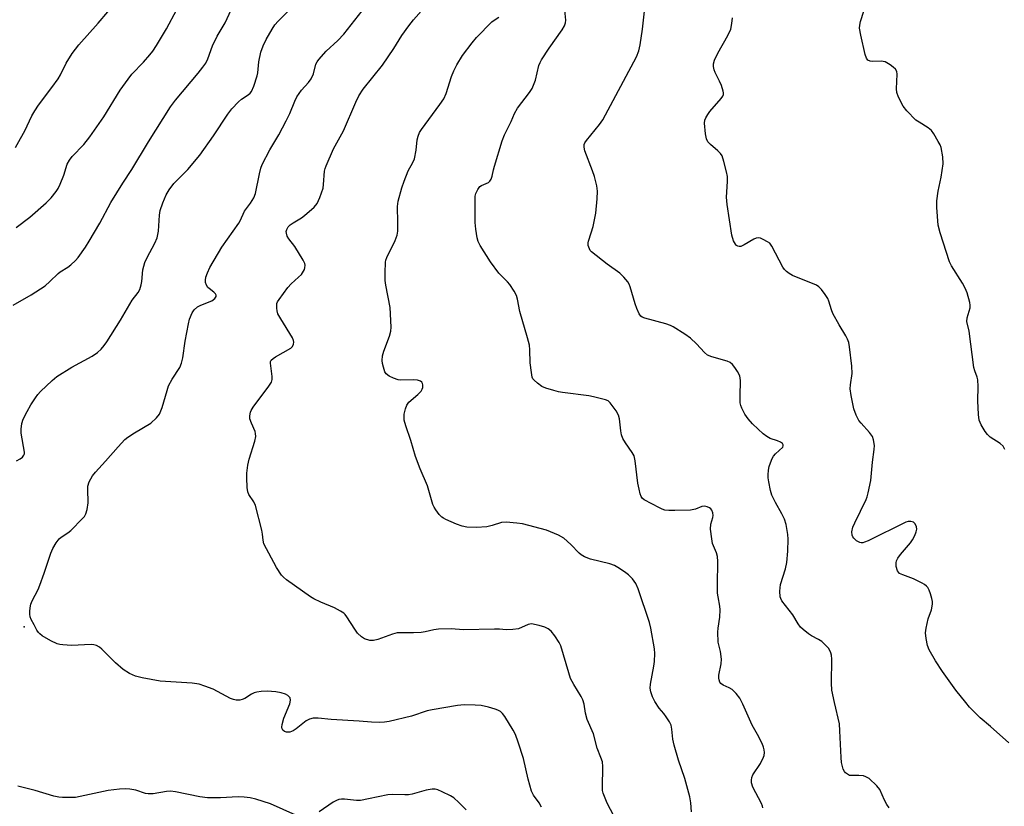
# Model space of a CAD drawing. Units: inches. Extents: x 1231766 to 1237766, y 517456 to 521456.
# Drawn here: x 1235647 to 1235940, y 518076 to 518310 of the extents above; entities that cross this region are included whole.
import ezdxf

# ---------------------------------------------------------------- set-up
doc = ezdxf.new("R2010")
doc.units = ezdxf.units.IN
doc.header["$MEASUREMENT"] = 0
doc.layers.add('ELEV-Spot Elevation', color=7, linetype='Continuous')
doc.layers.add('Undefined', color=1, linetype='Continuous')

msp = doc.modelspace()

# ---------------------------------------------------------------- linework, layer by layer
at = {"layer": 'ELEV-Spot Elevation'}
msp.add_point((1235648.19, 518129.07, 330.01), dxfattribs=at)
at = {"layer": 'Undefined'}
for points, elevation in [([(1235644.87, 518224.78), (1235650.25, 518227.86), (1235654.45, 518230.54), (1235655.86, 518231.77), (1235658.26, 518234.17), (1235658.94, 518234.7), (1235661.14, 518236.11), (1235662.04, 518236.78), (1235663.5, 518238.06), (1235664.26, 518238.91), (1235666.45, 518242.03), (1235667.55, 518243.78), (1235670.67, 518249.17), (1235674.01, 518255.27), (1235675.72, 518258.18), (1235677.56, 518261.1), (1235680.25, 518265.1), (1235685.14, 518273.33), (1235691.74, 518283.72), (1235693.2, 518285.73), (1235700, 518293.76), (1235701.4, 518295.58), (1235702.2, 518296.77), (1235702.83, 518298.09), (1235704.27, 518301.93), (1235705.64, 518304.8), (1235708, 518308.8), (1235709.82, 518312.65)], 326), ([(1235645.81, 518247.84), (1235649.91, 518250.97), (1235654.75, 518255.16), (1235656.17, 518256.69), (1235657.7, 518258.53), (1235658.31, 518259.51), (1235658.9, 518260.8), (1235659.96, 518263.45), (1235660.98, 518266.68), (1235661.63, 518267.87), (1235662.5, 518268.97), (1235665.96, 518272.58), (1235667.76, 518274.8), (1235671.85, 518280.79), (1235676.71, 518288.7), (1235679.11, 518292.04), (1235680.27, 518293.44), (1235683.68, 518297.09), (1235685.58, 518299.24), (1235686.47, 518300.36), (1235687.58, 518302), (1235690.53, 518307), (1235693.62, 518312.7)], 324), ([(1235645.89, 518178.49), (1235646.96, 518179.02), (1235647.65, 518179.53), (1235648.12, 518180.11), (1235648.25, 518180.51), (1235648.28, 518180.99), (1235647.28, 518186.72), (1235647.25, 518187.86), (1235647.46, 518189.52), (1235647.91, 518190.84), (1235649.08, 518193.13), (1235650.17, 518195.13), (1235651.54, 518197.23), (1235652.26, 518198.19), (1235653.08, 518199.06), (1235656.54, 518202.38), (1235657.9, 518203.54), (1235662.39, 518206.34), (1235668.46, 518209.57), (1235670.02, 518210.69), (1235671.05, 518211.65), (1235671.99, 518212.72), (1235672.78, 518213.89), (1235676.86, 518220.3), (1235680.37, 518226.25), (1235682.15, 518228.52), (1235682.62, 518229.46), (1235683, 518230.78), (1235683.19, 518231.84), (1235683.52, 518235.23), (1235684.06, 518237.43), (1235684.74, 518238.94), (1235687.07, 518243.19), (1235687.76, 518244.77), (1235688.11, 518246.81), (1235688.47, 518251.52), (1235688.67, 518252.97), (1235689.41, 518255.17), (1235690.42, 518257.59), (1235691.37, 518259.09), (1235692.77, 518260.99), (1235696.86, 518265.17), (1235700.47, 518269.41), (1235704.53, 518275.18), (1235708.79, 518281.59), (1235709.96, 518283.22), (1235711.97, 518285.3), (1235712.89, 518286.02), (1235714.86, 518287.32), (1235715.47, 518287.88), (1235715.79, 518288.31), (1235716.5, 518289.93), (1235717.55, 518293.04), (1235717.7, 518293.91), (1235718.04, 518297.15), (1235718.59, 518300.04), (1235719.33, 518301.96), (1235720.21, 518303.82), (1235721.98, 518306.92), (1235722.81, 518308.13), (1235723.75, 518309.22), (1235727.23, 518312.72)], 328), ([(1235802.11, 518075.44), (1235801.5, 518076.64), (1235799.77, 518078.92), (1235799.18, 518080.2), (1235798.15, 518083.75), (1235796.78, 518089.85), (1235795.2, 518094.74), (1235794.39, 518096.98), (1235793.7, 518098.29), (1235791.19, 518102.33), (1235790.53, 518103.3), (1235789.94, 518103.9), (1235789.2, 518104.3), (1235788.37, 518104.58), (1235786.37, 518105.13), (1235784.22, 518105.61), (1235782.44, 518105.77), (1235779.17, 518105.87), (1235777.12, 518105.65), (1235769.57, 518104.4), (1235768.16, 518104.01), (1235763.44, 518102.48), (1235756.81, 518100.89), (1235755.45, 518100.64), (1235753.97, 518100.59), (1235751.58, 518100.66), (1235747.93, 518100.99), (1235739.51, 518101.51), (1235735.67, 518101.83), (1235734.22, 518101.83), (1235733.1, 518101.55), (1235732.07, 518101.05), (1235729.15, 518098.7), (1235728.2, 518098.06), (1235727.2, 518097.71), (1235726.22, 518097.69), (1235725.62, 518097.89), (1235725.21, 518098.29), (1235725.01, 518098.72), (1235724.91, 518099.19), (1235724.93, 518099.98), (1235725.45, 518101.89), (1235727.28, 518106.18), (1235727.48, 518107.22), (1235727.34, 518107.89), (1235727.08, 518108.27), (1235726.69, 518108.59), (1235725.97, 518108.99), (1235724.69, 518109.46), (1235723.06, 518109.75), (1235720.45, 518109.95), (1235718.76, 518109.85), (1235717.38, 518109.63), (1235716.59, 518109.4), (1235715.81, 518109), (1235713.81, 518107.71), (1235713.1, 518107.39), (1235712.32, 518107.23), (1235711.23, 518107.24), (1235710.43, 518107.41), (1235709.62, 518107.75), (1235704.38, 518110.5), (1235701.91, 518111.44), (1235700.23, 518111.98), (1235698.21, 518112.26), (1235688.62, 518112.88), (1235683.32, 518113.91), (1235681.28, 518114.39), (1235679.49, 518115.17), (1235677.6, 518116.31), (1235675.33, 518118.34), (1235671.27, 518122.45), (1235670.61, 518122.99), (1235669.68, 518123.47), (1235668.93, 518123.69), (1235668.09, 518123.77), (1235662.25, 518123.5), (1235659.64, 518123.65), (1235658.78, 518123.76), (1235657.96, 518123.99), (1235656.12, 518124.92), (1235653.56, 518126.41), (1235652.86, 518126.92), (1235652.46, 518127.33), (1235651.97, 518128.05), (1235651.11, 518129.63), (1235650.29, 518131.23), (1235649.97, 518132.04), (1235649.83, 518132.85), (1235649.82, 518133.66), (1235649.93, 518134.74), (1235650.17, 518135.75), (1235650.6, 518136.77), (1235652.3, 518140.11), (1235652.87, 518141.43), (1235654.16, 518145), (1235656.08, 518151), (1235656.67, 518152.35), (1235657.7, 518154.09), (1235658.56, 518155.22), (1235659.21, 518155.76), (1235661.16, 518156.98), (1235662.06, 518157.71), (1235665.55, 518161.26), (1235666.11, 518161.92), (1235666.53, 518162.64), (1235666.92, 518163.98), (1235667.22, 518165.93), (1235667.09, 518170.02), (1235667.15, 518170.94), (1235667.55, 518172.17), (1235668.56, 518173.95), (1235669.44, 518175.1), (1235672.41, 518178.3), (1235676.13, 518182.65), (1235678.1, 518184.75), (1235679.02, 518185.47), (1235680.99, 518186.75), (1235685.83, 518189.64), (1235687.58, 518191.19), (1235688.46, 518192.3), (1235689.26, 518194.31), (1235690.69, 518199.34), (1235691.16, 518200.72), (1235692.25, 518202.73), (1235694.47, 518206.23), (1235695.03, 518207.48), (1235695.41, 518209.11), (1235696.12, 518214.08), (1235697.05, 518219.24), (1235697.41, 518220.64), (1235698.14, 518222.49), (1235698.74, 518223.4), (1235699.75, 518224.23), (1235700.73, 518224.76), (1235704.04, 518226.08), (1235704.94, 518226.71), (1235705.35, 518227.3), (1235705.36, 518227.75), (1235705.16, 518228.13), (1235704.65, 518228.66), (1235703.23, 518229.67), (1235702.82, 518230.06), (1235702.43, 518230.72), (1235702.19, 518231.46), (1235702.11, 518232.23), (1235702.25, 518233.04), (1235702.73, 518234.39), (1235703.43, 518235.98), (1235707.04, 518242.01), (1235712.05, 518249.17), (1235712.46, 518249.89), (1235713.77, 518252.74), (1235715.51, 518255.07), (1235716.51, 518256.72), (1235717, 518258), (1235718.22, 518263.86), (1235718.63, 518265.53), (1235719, 518266.61), (1235721.25, 518270.97), (1235723.96, 518275.41), (1235726.15, 518279.62), (1235727.21, 518281.74), (1235728.7, 518285.44), (1235729.32, 518286.72), (1235730.68, 518288.68), (1235732.82, 518291.01), (1235733.6, 518292.13), (1235734.29, 518293.62), (1235735.03, 518296.44), (1235735.37, 518297.19), (1235735.84, 518297.9), (1235738.05, 518300.3), (1235741.52, 518303.47), (1235743.3, 518305.36), (1235748.78, 518312.36)], 330), ([(1235823.69, 518072.82), (1235821.69, 518076.55), (1235820.51, 518079.55), (1235820.33, 518080.4), (1235820.28, 518081.26), (1235820.41, 518087.54), (1235820.27, 518088.9), (1235819.85, 518090.21), (1235818.72, 518092.91), (1235817.61, 518097.17), (1235815.71, 518101.51), (1235815.23, 518103.4), (1235814.8, 518106.03), (1235814.44, 518107.37), (1235814, 518108.33), (1235811.76, 518111.93), (1235810.79, 518113.72), (1235810.24, 518115.35), (1235807.92, 518123.38), (1235807.42, 518124.42), (1235806.08, 518126.37), (1235805, 518127.76), (1235804.14, 518128.49), (1235803.11, 518128.92), (1235801.47, 518129.42), (1235800.08, 518129.78), (1235799.26, 518129.9), (1235798.72, 518129.85), (1235798.18, 518129.71), (1235795.27, 518128.49), (1235793.62, 518128.23), (1235791.66, 518128.17), (1235789.62, 518128.36), (1235788.15, 518128.39), (1235778.89, 518128.17), (1235775.23, 518128.44), (1235771.5, 518128.36), (1235770.07, 518128.17), (1235767.49, 518127.53), (1235766.35, 518127.33), (1235764.08, 518127.24), (1235760.08, 518127.31), (1235759.23, 518127.25), (1235757.83, 518126.89), (1235753.43, 518125.27), (1235752.12, 518124.95), (1235751.04, 518124.99), (1235749.43, 518125.48), (1235748.54, 518126.05), (1235747.4, 518127.18), (1235746.56, 518128.36), (1235744.21, 518132.04), (1235743.68, 518132.72), (1235743.27, 518133.1), (1235742.32, 518133.74), (1235740.54, 518134.71), (1235736.51, 518136.42), (1235734.39, 518137.42), (1235733.37, 518137.98), (1235726.23, 518143.08), (1235725.32, 518143.8), (1235724.73, 518144.42), (1235723.32, 518146.69), (1235719.54, 518153.77), (1235719.27, 518154.79), (1235719.11, 518156.67), (1235718.91, 518157.81), (1235716.98, 518165.17), (1235716.56, 518166.24), (1235715.08, 518168.41), (1235714.73, 518169.17), (1235714.51, 518170.47), (1235714.41, 518173.34), (1235714.48, 518174.81), (1235714.75, 518177.18), (1235715.12, 518178.92), (1235716.81, 518184.3), (1235717.08, 518185.73), (1235717.03, 518186.59), (1235716.91, 518187.13), (1235715.81, 518189.66), (1235715.39, 518190.98), (1235715.31, 518191.8), (1235715.49, 518192.88), (1235715.73, 518193.4), (1235716.36, 518194.38), (1235721, 518200.61), (1235721.76, 518201.85), (1235721.94, 518202.66), (1235721.94, 518203.52), (1235721.46, 518207.46), (1235721.51, 518207.96), (1235721.72, 518208.4), (1235722.3, 518208.93), (1235723.01, 518209.4), (1235727.51, 518211.97), (1235728.05, 518212.49), (1235728.33, 518213.2), (1235728.39, 518213.73), (1235728.34, 518214.26), (1235728.05, 518215.01), (1235724.55, 518220.66), (1235723.71, 518222.22), (1235723.47, 518223.03), (1235723.35, 518223.87), (1235723.34, 518224.7), (1235723.42, 518225.23), (1235723.62, 518225.74), (1235724.06, 518226.47), (1235726.65, 518229.98), (1235727.62, 518231.07), (1235729.84, 518233.05), (1235730.67, 518233.89), (1235731.36, 518234.83), (1235731.6, 518235.34), (1235731.73, 518235.84), (1235731.78, 518236.61), (1235731.71, 518237.12), (1235731.26, 518238.17), (1235728.7, 518242.2), (1235726.95, 518244.52), (1235726.5, 518245.24), (1235726.21, 518246.18), (1235726.19, 518246.65), (1235726.33, 518247.3), (1235726.73, 518248.02), (1235727.31, 518248.63), (1235728.24, 518249.29), (1235730.7, 518250.77), (1235731.64, 518251.45), (1235734.48, 518253.93), (1235735.39, 518255.01), (1235736.19, 518256.83), (1235737.12, 518259.53), (1235737.3, 518260.64), (1235737.57, 518264.59), (1235737.75, 518265.42), (1235738.04, 518266.24), (1235740.23, 518271.29), (1235743.25, 518276.61), (1235746.87, 518285.15), (1235747.74, 518287.03), (1235749.12, 518289.07), (1235754.85, 518296.2), (1235758.23, 518301.13), (1235760.59, 518305.03), (1235762.63, 518307.84), (1235764.05, 518309.67), (1235767.17, 518313.17)], 332), ([(1235868.07, 518075.2), (1235867.94, 518075.72), (1235867.61, 518076.49), (1235865.09, 518081.39), (1235864.68, 518082.64), (1235864.63, 518083.45), (1235864.76, 518084.27), (1235865.05, 518085.05), (1235867.28, 518088.41), (1235868.24, 518090.24), (1235868.41, 518090.79), (1235868.49, 518091.62), (1235868.43, 518092.46), (1235868.23, 518093.29), (1235867.78, 518094.38), (1235866.45, 518097.01), (1235864.8, 518099.75), (1235862.08, 518106.09), (1235861.16, 518107.85), (1235860.1, 518109.19), (1235858.85, 518110.38), (1235857.99, 518110.93), (1235856.2, 518111.71), (1235855.53, 518112.15), (1235855.25, 518112.55), (1235854.99, 518113.28), (1235854.91, 518113.81), (1235854.94, 518114.65), (1235855.58, 518118.05), (1235855.69, 518119.47), (1235855.45, 518121.74), (1235854.74, 518124.47), (1235854.62, 518127.45), (1235854.7, 518128.61), (1235855.24, 518131.89), (1235855.34, 518134.06), (1235855.2, 518135.18), (1235854.68, 518137.93), (1235854.57, 518139.05), (1235854.52, 518141.58), (1235854.58, 518148.52), (1235854.51, 518149.97), (1235854.24, 518151.11), (1235853.09, 518153.82), (1235852.82, 518155.24), (1235852.49, 518158.15), (1235852.5, 518159.58), (1235853.11, 518161.6), (1235853.21, 518162.15), (1235853.14, 518162.97), (1235852.87, 518163.73), (1235852.58, 518164.16), (1235852.18, 518164.48), (1235851.45, 518164.8), (1235850.66, 518164.95), (1235849.85, 518164.84), (1235847.95, 518164.09), (1235846.49, 518163.79), (1235841.83, 518163.68), (1235840.04, 518163.7), (1235838.88, 518163.8), (1235838.04, 518164.05), (1235837.23, 518164.41), (1235832.75, 518166.8), (1235832.13, 518167.35), (1235831.84, 518167.81), (1235831.55, 518168.61), (1235831.17, 518170.03), (1235830.85, 518171.77), (1235830.03, 518178.48), (1235829.7, 518179.88), (1235829.16, 518180.9), (1235827.13, 518183.81), (1235826.38, 518185.07), (1235825.99, 518186.18), (1235825.73, 518187.34), (1235825.34, 518190.9), (1235825.05, 518192.03), (1235824.39, 518193.33), (1235822.62, 518195.69), (1235821.98, 518196.25), (1235821.24, 518196.61), (1235817.64, 518197.53), (1235816.23, 518197.79), (1235808.37, 518198.77), (1235807.21, 518198.98), (1235805.77, 518199.37), (1235803.47, 518200.1), (1235802.26, 518200.6), (1235800.92, 518201.5), (1235799.92, 518202.42), (1235799.61, 518202.85), (1235799.41, 518203.35), (1235799.14, 518204.73), (1235798.82, 518207.6), (1235798.71, 518211.47), (1235798.54, 518212.89), (1235797.99, 518215), (1235795.67, 518222.88), (1235794.99, 518226.52), (1235794.71, 518227.6), (1235794.06, 518228.9), (1235792.77, 518230.88), (1235792.01, 518231.74), (1235789.48, 518234.32), (1235786.98, 518237.66), (1235783.88, 518242.55), (1235783.32, 518243.73), (1235783.01, 518244.77), (1235782.61, 518247.36), (1235782.44, 518249.37), (1235782.36, 518256.33), (1235782.42, 518257.2), (1235782.62, 518258), (1235783.18, 518259.22), (1235783.81, 518260.03), (1235784.27, 518260.33), (1235786.35, 518261.29), (1235786.77, 518261.65), (1235787.21, 518262.26), (1235787.51, 518263.12), (1235787.85, 518265), (1235788.14, 518266.13), (1235790.42, 518273.61), (1235791.15, 518275.48), (1235793.07, 518279.39), (1235794.1, 518281.83), (1235795.03, 518283.36), (1235798.55, 518288.01), (1235799.33, 518289.27), (1235800.36, 518291.71), (1235801.39, 518296.02), (1235801.75, 518297), (1235802.13, 518297.74), (1235804.42, 518301.18), (1235808.31, 518306.65), (1235809, 518307.91), (1235809.25, 518308.72), (1235809.35, 518309.57), (1235808.86, 518314.47)], 336), ([(1235645.58, 518271.66), (1235647.13, 518274.37), (1235648.33, 518276.67), (1235650.46, 518281.08), (1235651.31, 518282.57), (1235652.43, 518284.25), (1235656.41, 518289.5), (1235658.25, 518292.09), (1235658.98, 518293.33), (1235660.7, 518296.73), (1235662.5, 518299.6), (1235664.48, 518302.19), (1235670.25, 518308.65), (1235673.08, 518312.05)], 322), ([(1235846.75, 518074.02), (1235846.58, 518076.67), (1235846.34, 518078.43), (1235844.82, 518083.88), (1235842.9, 518089.42), (1235841.64, 518093.89), (1235841.26, 518095.59), (1235840.98, 518098.64), (1235840.74, 518099.77), (1235840.24, 518100.8), (1235839.29, 518102.27), (1235838.6, 518103.22), (1235837.19, 518104.88), (1235835.91, 518106.82), (1235835.2, 518108.2), (1235834.68, 518109.73), (1235834.5, 518110.84), (1235834.54, 518111.97), (1235835.61, 518117.35), (1235835.8, 518118.78), (1235835.87, 518121.09), (1235835.75, 518122.54), (1235834.7, 518128.65), (1235834.33, 518130.38), (1235830.9, 518140.38), (1235830.21, 518141.99), (1235829.2, 518143.33), (1235828.02, 518144.54), (1235826.84, 518145.41), (1235824.86, 518146.69), (1235823.83, 518147.25), (1235822.45, 518147.77), (1235816.75, 518149.19), (1235814.94, 518149.92), (1235814, 518150.47), (1235813.37, 518150.98), (1235810.86, 518153.59), (1235808.75, 518155.47), (1235807.2, 518156.31), (1235803.61, 518157.79), (1235796.52, 518159.7), (1235794.8, 518159.94), (1235791.63, 518160.2), (1235790.22, 518160.1), (1235787.48, 518159.16), (1235785.86, 518158.82), (1235782.81, 518158.61), (1235779.91, 518158.67), (1235778.49, 518159), (1235776.87, 518159.61), (1235773.69, 518160.94), (1235772.94, 518161.34), (1235772.5, 518161.68), (1235771.72, 518162.52), (1235770.67, 518163.91), (1235770.2, 518164.64), (1235769.84, 518165.42), (1235768.23, 518170.99), (1235766.03, 518176.1), (1235764.67, 518179.74), (1235763.25, 518184.5), (1235761.74, 518188.88), (1235761.32, 518190.58), (1235761.24, 518191.45), (1235761.31, 518192.29), (1235761.66, 518193.95), (1235762.03, 518194.99), (1235762.69, 518195.88), (1235765.35, 518198.15), (1235766.3, 518199.16), (1235766.68, 518199.81), (1235766.81, 518200.28), (1235766.82, 518201.01), (1235766.71, 518201.46), (1235766.5, 518201.85), (1235766.16, 518202.12), (1235765.27, 518202.43), (1235764.14, 518202.53), (1235760.29, 518202.46), (1235759.44, 518202.59), (1235758.1, 518203.06), (1235756.82, 518203.65), (1235755.96, 518204.28), (1235755.55, 518204.97), (1235755.1, 518206.32), (1235754.82, 518207.45), (1235754.7, 518208.3), (1235754.83, 518209.68), (1235755.25, 518211.09), (1235756.94, 518215.55), (1235757.31, 518217.07), (1235757.41, 518218.17), (1235757.1, 518224.05), (1235755.8, 518230.68), (1235755.59, 518232.13), (1235755.57, 518234.42), (1235755.73, 518237.55), (1235755.84, 518238.11), (1235756.13, 518238.93), (1235758.58, 518243.98), (1235759.19, 518245.61), (1235759.34, 518246.74), (1235759.41, 518249.37), (1235759.26, 518254.12), (1235759.45, 518255.7), (1235760.56, 518259.71), (1235761.24, 518261.68), (1235762.5, 518264.72), (1235763.88, 518267.21), (1235764.32, 518268.29), (1235764.85, 518270.87), (1235765.13, 518273.97), (1235765.4, 518275.06), (1235765.85, 518276.09), (1235766.46, 518277.05), (1235771.92, 518284.43), (1235773.03, 518286.15), (1235773.77, 518287.75), (1235775.39, 518292.79), (1235776.01, 518294.45), (1235776.98, 518296.27), (1235778.66, 518299.04), (1235781.51, 518302.8), (1235782.84, 518304.36), (1235787.36, 518309.01), (1235788.04, 518309.56), (1235789.43, 518310.44)], 334), ([(1235905.58, 518075.18), (1235904.94, 518076.14), (1235904.25, 518077.43), (1235902.83, 518080.66), (1235901.93, 518081.73), (1235899.63, 518083.88), (1235898.71, 518084.47), (1235897.94, 518084.67), (1235896.57, 518084.78), (1235894.36, 518084.78), (1235893.85, 518084.86), (1235893.19, 518085.17), (1235892.61, 518085.65), (1235892.31, 518086.04), (1235891.97, 518086.73), (1235891.48, 518088.7), (1235891.34, 518090.16), (1235890.97, 518098.11), (1235890.79, 518100.16), (1235889.31, 518106.5), (1235888.58, 518110.24), (1235888.48, 518112.24), (1235888.59, 518119.45), (1235888.49, 518120.59), (1235888.28, 518121.32), (1235887.97, 518122.01), (1235887.52, 518122.67), (1235886.58, 518123.7), (1235885.56, 518124.66), (1235884.63, 518125.31), (1235882.55, 518126.4), (1235881.57, 518127), (1235880.01, 518128.21), (1235879.2, 518128.98), (1235878.53, 518129.92), (1235876.97, 518132.65), (1235873.72, 518136.78), (1235873.35, 518137.45), (1235873.22, 518137.98), (1235873.13, 518139.68), (1235873.28, 518141.69), (1235874.75, 518146.28), (1235875.18, 518148.21), (1235875.42, 518151.61), (1235875.52, 518155.13), (1235875.48, 518156.51), (1235874.95, 518159.45), (1235874.44, 518161.13), (1235873.7, 518162.67), (1235871.75, 518166), (1235870.73, 518168.25), (1235870.35, 518169.65), (1235869.82, 518172.22), (1235869.64, 518173.36), (1235869.61, 518174.23), (1235869.71, 518175.67), (1235869.91, 518176.8), (1235870.26, 518177.84), (1235870.84, 518179.11), (1235871.24, 518179.83), (1235871.75, 518180.49), (1235873.93, 518182.55), (1235874.12, 518182.91), (1235874.08, 518183.25), (1235873.86, 518183.56), (1235873.3, 518183.95), (1235872.4, 518184.35), (1235870.21, 518185.1), (1235869.25, 518185.66), (1235868.12, 518186.47), (1235866.59, 518187.83), (1235864.95, 518189.48), (1235863.67, 518190.97), (1235862.71, 518192.34), (1235861.77, 518194.07), (1235861.48, 518194.89), (1235861.3, 518195.73), (1235861.23, 518197.73), (1235861.33, 518202.35), (1235861.18, 518203.74), (1235860.53, 518205.02), (1235859.69, 518206.23), (1235858.95, 518207.13), (1235858.31, 518207.65), (1235857.37, 518208.08), (1235852.87, 518209.36), (1235851.54, 518209.9), (1235850.67, 518210.64), (1235848.29, 518213.24), (1235846.46, 518214.97), (1235844.83, 518216.14), (1235841.33, 518218.33), (1235840.54, 518218.71), (1235839.2, 518219.16), (1235832.86, 518220.91), (1235832.11, 518221.21), (1235831.68, 518221.5), (1235831.19, 518222.14), (1235830.48, 518223.75), (1235830, 518225.14), (1235828.56, 518230.17), (1235828.25, 518230.97), (1235827.81, 518231.7), (1235826.69, 518233.04), (1235825.45, 518234.28), (1235821.73, 518236.92), (1235817.07, 518240.6), (1235816.68, 518241.02), (1235816.39, 518241.47), (1235816.08, 518242.49), (1235816.03, 518243.29), (1235816.13, 518243.83), (1235816.97, 518246.28), (1235817.52, 518248.18), (1235818.31, 518252.12), (1235818.75, 518256.36), (1235818.79, 518258.64), (1235818.58, 518260.31), (1235817.93, 518263.03), (1235817.37, 518264.68), (1235815.07, 518270.72), (1235814.81, 518271.81), (1235814.89, 518272.55), (1235815.09, 518273.03), (1235815.55, 518273.74), (1235819.4, 518278.51), (1235820.41, 518279.93), (1235830.39, 518298.6), (1235831.08, 518300.42), (1235831.53, 518302.25), (1235832.25, 518306.92), (1235832.83, 518312.27)], 338), ([(1235941.21, 518094.53), (1235935.78, 518099.38), (1235932.7, 518101.97), (1235929.55, 518105.13), (1235928.39, 518106.49), (1235925.46, 518110.24), (1235921.49, 518115.73), (1235919.39, 518118.95), (1235917.52, 518122.2), (1235916.99, 518123.53), (1235916.59, 518125.55), (1235916.42, 518127.29), (1235916.6, 518128.68), (1235917.24, 518131.44), (1235918.18, 518134.14), (1235918.51, 518135.75), (1235918.51, 518136.58), (1235918.35, 518137.45), (1235917.95, 518138.89), (1235917.53, 518140), (1235917.12, 518140.71), (1235916.78, 518141.12), (1235916.13, 518141.63), (1235915.4, 518142.07), (1235912.86, 518143.36), (1235909.65, 518144.48), (1235908.7, 518144.95), (1235908.35, 518145.31), (1235908.1, 518145.75), (1235907.72, 518147.04), (1235907.69, 518148.12), (1235907.83, 518148.66), (1235908.18, 518149.44), (1235909.03, 518150.58), (1235912.01, 518154), (1235912.61, 518154.92), (1235913.24, 518156.19), (1235913.66, 518157.27), (1235913.82, 518158.09), (1235913.75, 518158.85), (1235913.34, 518159.74), (1235912.83, 518160.21), (1235912.1, 518160.43), (1235911.32, 518160.44), (1235910.57, 518160.23), (1235899.35, 518154.68), (1235898.28, 518154.21), (1235897.74, 518154.06), (1235897.27, 518154.03), (1235896.9, 518154.1), (1235895.91, 518154.64), (1235895.07, 518155.42), (1235894.79, 518155.87), (1235894.61, 518156.33), (1235894.49, 518157.33), (1235894.82, 518158.66), (1235895.39, 518159.99), (1235898.76, 518166.94), (1235899.09, 518167.76), (1235899.41, 518168.88), (1235900.18, 518172.61), (1235900.7, 518178.09), (1235901.17, 518181.84), (1235901.22, 518182.99), (1235901, 518184.68), (1235900.62, 518185.72), (1235899.76, 518186.87), (1235897.27, 518189.63), (1235896.6, 518190.48), (1235895.79, 518191.98), (1235895.07, 518193.88), (1235894.3, 518197.86), (1235894.02, 518199.85), (1235894.07, 518201.02), (1235894.56, 518204.47), (1235894.54, 518206.64), (1235893.85, 518212.36), (1235893.57, 518213.67), (1235893.23, 518214.66), (1235892.71, 518215.68), (1235890.76, 518218.92), (1235888.87, 518222.31), (1235888.43, 518223.4), (1235887.69, 518225.92), (1235887.34, 518226.72), (1235886.55, 518227.97), (1235885.5, 518229.41), (1235884.7, 518230.25), (1235883.97, 518230.7), (1235876.88, 518233.62), (1235875.87, 518234.15), (1235875.04, 518234.76), (1235874.49, 518235.34), (1235874.01, 518236.07), (1235870.73, 518242.31), (1235870.06, 518243.16), (1235869.38, 518243.65), (1235868.13, 518244.33), (1235867.36, 518244.65), (1235866.59, 518244.79), (1235866.08, 518244.7), (1235865.31, 518244.37), (1235862.51, 518242.74), (1235861.49, 518242.26), (1235860.99, 518242.18), (1235860.55, 518242.29), (1235860.19, 518242.53), (1235859.88, 518242.87), (1235859.34, 518243.88), (1235858.8, 518245.59), (1235857.36, 518254.68), (1235857.19, 518256.89), (1235857.49, 518261.58), (1235857.48, 518263.03), (1235857.22, 518264.44), (1235856.42, 518267.53), (1235855.89, 518269.16), (1235855.47, 518269.88), (1235854.66, 518270.69), (1235852.41, 518272.58), (1235851.7, 518273.38), (1235851.24, 518274.29), (1235850.96, 518275.71), (1235850.67, 518278.94), (1235850.79, 518279.76), (1235851.08, 518280.52), (1235851.61, 518281.5), (1235852.25, 518282.42), (1235855.65, 518286.23), (1235856.1, 518286.93), (1235856.28, 518287.42), (1235856.29, 518287.94), (1235856.2, 518288.47), (1235855.68, 518290.11), (1235855.12, 518291.44), (1235853.85, 518294.01), (1235853.55, 518294.8), (1235853.37, 518295.79), (1235853.38, 518296.54), (1235853.67, 518297.62), (1235854.58, 518299.72), (1235857.62, 518305.02), (1235858.47, 518306.91), (1235858.83, 518308.58), (1235858.99, 518310.27)], 340), ([(1235940.09, 518181.83), (1235939.55, 518182.82), (1235938.69, 518183.64), (1235935.73, 518185.51), (1235934.84, 518186.23), (1235934.15, 518187.15), (1235933, 518189.19), (1235932.44, 518190.52), (1235932.18, 518192.22), (1235931.97, 518196.3), (1235932.08, 518200.51), (1235932, 518202.54), (1235931.82, 518203.36), (1235931.15, 518205.19), (1235930.86, 518206.26), (1235929.43, 518216.99), (1235928.69, 518219.86), (1235928.8, 518220.95), (1235929.69, 518223.92), (1235929.74, 518224.74), (1235929.61, 518225.59), (1235928.81, 518228.42), (1235928.28, 518229.78), (1235927.41, 518231.33), (1235924.21, 518236.49), (1235923.59, 518237.67), (1235920.77, 518246.27), (1235920.17, 518248.57), (1235919.78, 518253.82), (1235919.79, 518255.84), (1235920.19, 518258.63), (1235921.14, 518262.86), (1235921.72, 518266.85), (1235921.59, 518268.85), (1235921.1, 518271.68), (1235920.79, 518272.48), (1235920.24, 518273.5), (1235918.87, 518275.76), (1235918.2, 518276.7), (1235917.2, 518277.54), (1235914.5, 518279.16), (1235913.56, 518279.83), (1235910.83, 518282.56), (1235909.75, 518283.97), (1235908.37, 518286.62), (1235907.88, 518288), (1235907.82, 518289.16), (1235908, 518293.48), (1235907.88, 518294.27), (1235907.48, 518294.95), (1235906.86, 518295.53), (1235905.92, 518296.25), (1235904.42, 518297.15), (1235903.88, 518297.3), (1235903.33, 518297.35), (1235900.76, 518297.27), (1235899.96, 518297.34), (1235899.3, 518297.64), (1235898.85, 518298.25), (1235898.49, 518299.33), (1235897.15, 518305.14), (1235896.81, 518307.16), (1235896.86, 518308.02), (1235897.07, 518309.15), (1235898.13, 518312.22)], 342), ([(1235729.08, 518072.97), (1235721.49, 518076.43), (1235717.11, 518077.81), (1235715.44, 518078.21), (1235713.67, 518078.41), (1235711.9, 518078.5), (1235706.62, 518078.18), (1235702.78, 518078.18), (1235700.5, 518078.49), (1235693.19, 518079.93), (1235691.73, 518080.13), (1235690.56, 518080.07), (1235686.53, 518079.37), (1235685.13, 518079.32), (1235684.32, 518079.5), (1235681.37, 518080.45), (1235679.67, 518080.74), (1235678.23, 518080.88), (1235676.55, 518080.8), (1235673.18, 518080.35), (1235663.41, 518078.31), (1235661.96, 518078.23), (1235659.61, 518078.23), (1235658.45, 518078.33), (1235657.03, 518078.62), (1235651.48, 518080.4), (1235646.34, 518081.67)], 328), ([(1235779.72, 518074.65), (1235777.58, 518076.75), (1235776.02, 518078.14), (1235775.03, 518078.77), (1235772.63, 518079.97), (1235771.28, 518080.56), (1235770.46, 518080.78), (1235769.6, 518080.78), (1235767.84, 518080.49), (1235763.68, 518079.31), (1235762.58, 518079.07), (1235761.44, 518079.02), (1235757.76, 518079.14), (1235756.37, 518079.1), (1235750.61, 518077.84), (1235748.27, 518077.4), (1235747.13, 518077.37), (1235743.5, 518077.75), (1235742.66, 518077.75), (1235741.86, 518077.64), (1235741.11, 518077.39), (1235740.13, 518076.9), (1235735.94, 518073.99)], 328)]:
    msp.add_lwpolyline(points, dxfattribs=dict(at, elevation=elevation))

doc.saveas('drawing.dxf')
